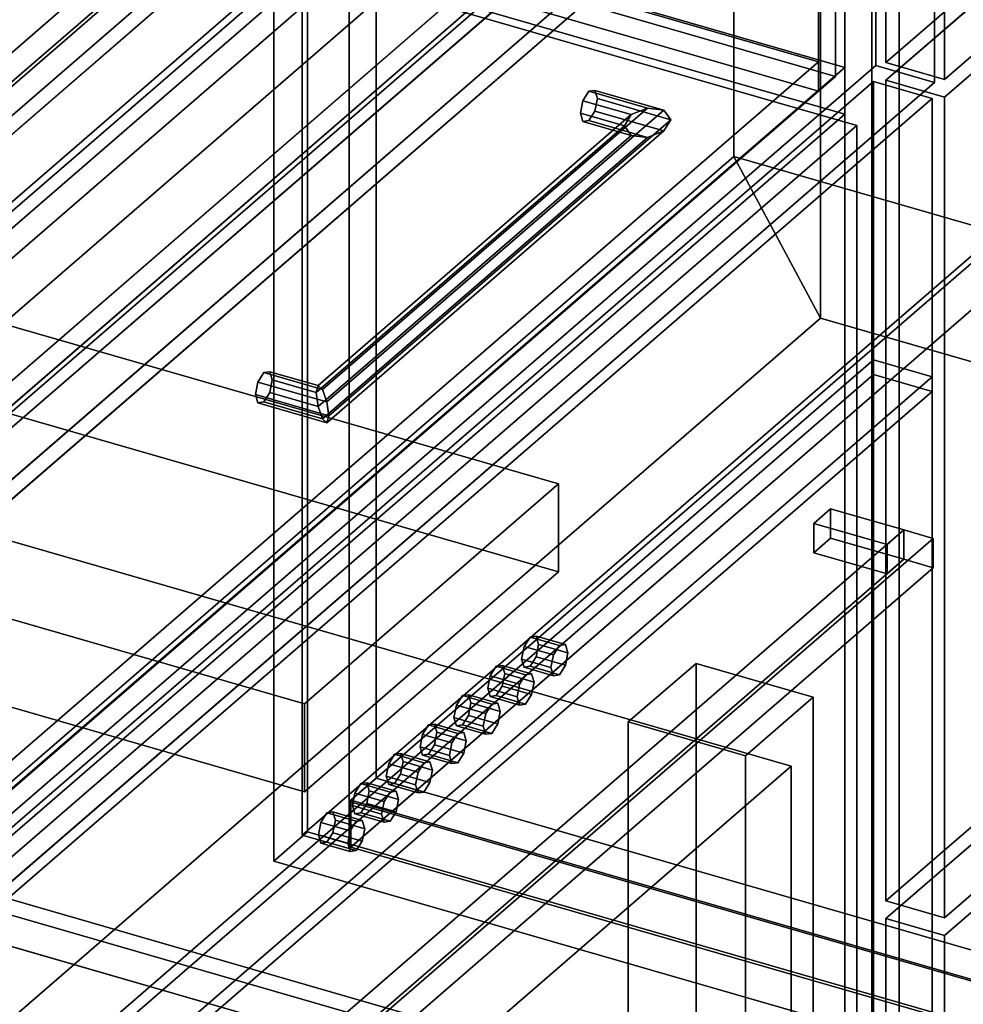
# Model space of a CAD drawing. Extents: x -1561 to 3499, y -2299 to 2343.
# Drawn here: x -237 to 42, y -203 to 88 of the extents above; entities that cross this region are included whole.
import ezdxf

# ---------------------------------------------------------------- set-up
doc = ezdxf.new("R2010")
doc.units = 0
doc.layers.add('layer0', color=7, linetype='CONTINUOUS')

# ---------------------------------------------------------------- blocks, each defined once
blk = doc.blocks.new('PF_OBJECT0')
at = {"layer": 'layer0'}
for p, q in [((-25.62, 47.81), (-25.62, 2342.78)), ((-25.62, 2342.78), (-25.62, 47.81)), ((0, 0), (0, 2294.97)), ((0, 2294.97), (0, 0)), ((3499.1, -969.69), (-25.62, 47.81)), ((0, 0), (-25.62, 47.81)), ((-25.62, 47.81), (3499.1, -969.69)), ((-25.62, 47.81), (0, 0)), ((3464.1, -1000), (0, 0)), ((0, 0), (3464.1, -1000))]:
    blk.add_line(p, q, dxfattribs=at)
blk = doc.blocks.new('PF_OBJECT1')
at = {"layer": 'layer0'}
for p, q in [((-25.62, 2342.78), (-25.62, 47.81)), ((-25.62, 47.81), (-25.62, 2342.78)), ((0, 2294.97), (0, 0)), ((0, 0), (0, 2294.97)), ((-25.62, 47.81), (-1560.62, -1281.54)), ((-1560.62, -1281.54), (-25.62, 47.81)), ((-25.62, 47.81), (0, 0)), ((0, 0), (-25.62, 47.81)), ((0, 0), (-1500, -1299.04)), ((-1500, -1299.04), (0, 0))]:
    blk.add_line(p, q, dxfattribs=at)
blk = doc.blocks.new('PF_OBJECT2')
at = {"layer": 'layer0'}
for p, q in [((0, 0), (-1500, -1299.04)), ((-1500, -1299.04), (0, 0)), ((3464.1, -1000), (0, 0)), ((0, 0), (3464.1, -1000))]:
    blk.add_line(p, q, dxfattribs=at)
blk = doc.blocks.new('PF_OBJECT150')
at = {"layer": 'layer0'}
for p, q in [((-37, 206.4), (-321, -39.55)), ((-321, -39.55), (-37, 206.4)), ((15.17, 200.58), (15.17, -422.96)), ((15.17, -422.96), (15.17, 200.58)), ((-321, -53.41), (-37, 192.55)), ((-37, 192.55), (-321, -53.41)), ((-277.7, -52.05), (6.3, 193.9)), ((6.3, 193.9), (-277.7, -52.05)), ((7.17, -429.89), (7.17, 193.65)), ((7.17, 193.65), (7.17, -429.89)), ((6.3, 180.05), (-277.7, -65.91)), ((-277.7, -65.91), (6.3, 180.05))]:
    blk.add_line(p, q, dxfattribs=at)
blk = doc.blocks.new('PF_OBJECT153')
at = {"layer": 'layer0'}
for p, q in [((-435.37, 201.89), (7.17, 74.14)), ((7.17, 74.14), (-435.37, 201.89)), ((7.17, 60.28), (-435.37, 188.03)), ((-435.37, 188.03), (7.17, 60.28)), ((7.17, 74.14), (-276.83, -171.81)), ((-276.83, -171.81), (7.17, 74.14)), ((7.17, 60.28), (7.17, 74.14)), ((7.17, 74.14), (7.17, 60.28)), ((-276.83, -185.67), (7.17, 60.28)), ((7.17, 60.28), (-276.83, -185.67))]:
    blk.add_line(p, q, dxfattribs=at)
blk = doc.blocks.new('PF_OBJECT154')
at = {"layer": 'layer0'}
for p, q in [((-166.18, -18.85), (-164.41, -16.05)), ((-164.41, -16.05), (-166.18, -18.85)), ((-164.41, -16.05), (-162.64, -15.78)), ((-162.64, -15.78), (-164.41, -16.05)), ((-147.09, -21.05), (-164.41, -16.05)), ((-164.41, -16.05), (-147.09, -21.05)), ((-162.64, -15.78), (-161.91, -18.21)), ((-161.91, -18.21), (-162.64, -15.78)), ((-162.64, -15.78), (-148.38, -19.9)), ((-148.38, -19.9), (-162.64, -15.78)), ((-166.18, -18.85), (-166.91, -22.54)), ((-166.91, -22.54), (-166.18, -18.85)), ((-145.8, -24.73), (-166.18, -18.85)), ((-166.18, -18.85), (-145.8, -24.73)), ((-161.91, -18.21), (-162.64, -21.91)), ((-162.64, -21.91), (-161.91, -18.21)), ((-161.91, -18.21), (-148.92, -21.96)), ((-148.92, -21.96), (-161.91, -18.21)), ((-148.92, -21.96), (-148.38, -19.9)), ((-148.38, -19.9), (-148.92, -21.96)), ((-148.38, -19.9), (-147.09, -21.05)), ((-147.09, -21.05), (-148.38, -19.9)), ((-166.91, -22.54), (-166.18, -24.97)), ((-145.26, -28.79), (-166.91, -22.54)), ((-166.91, -22.54), (-145.26, -28.79)), ((-166.18, -24.97), (-166.91, -22.54)), ((-164.41, -24.71), (-162.64, -21.91)), ((-162.64, -21.91), (-164.41, -24.71)), ((-162.64, -21.91), (-148.38, -26.02)), ((-148.38, -26.02), (-162.64, -21.91)), ((-148.38, -26.02), (-148.92, -21.96)), ((-148.92, -21.96), (-148.38, -26.02)), ((-147.09, -21.05), (-145.8, -24.73)), ((-145.8, -24.73), (-147.09, -21.05)), ((-166.18, -24.97), (-164.41, -24.71)), ((-164.41, -24.71), (-166.18, -24.97)), ((-145.8, -30.85), (-166.18, -24.97)), ((-166.18, -24.97), (-145.8, -30.85)), ((-147.09, -29.71), (-164.41, -24.71)), ((-164.41, -24.71), (-147.09, -29.71)), ((-148.38, -26.02), (-147.09, -29.71)), ((-147.09, -29.71), (-148.38, -26.02)), ((-145.26, -28.79), (-145.8, -24.73)), ((-145.8, -24.73), (-145.26, -28.79)), ((-145.8, -30.85), (-145.26, -28.79)), ((-145.26, -28.79), (-145.8, -30.85)), ((-145.26, -28.79), (-145.26, -28.79)), ((-147.09, -29.71), (-145.8, -30.85)), ((-145.8, -30.85), (-147.09, -29.71))]:
    blk.add_line(p, q, dxfattribs=at)
blk = doc.blocks.new('PF_OBJECT155')
at = {"layer": 'layer0'}
for p, q in [((-70.18, 64.29), (-68.41, 67.09)), ((-68.41, 67.09), (-70.18, 64.29)), ((-68.41, 67.09), (-66.64, 67.35)), ((-66.64, 67.35), (-68.41, 67.09)), ((-51.09, 62.09), (-68.41, 67.09)), ((-68.41, 67.09), (-51.09, 62.09)), ((-66.64, 67.35), (-65.91, 64.93)), ((-65.91, 64.93), (-66.64, 67.35)), ((-66.64, 67.35), (-46.26, 61.47)), ((-46.26, 61.47), (-66.64, 67.35)), ((-70.18, 64.29), (-70.91, 60.6)), ((-70.91, 60.6), (-70.18, 64.29)), ((-55.92, 60.18), (-70.18, 64.29)), ((-70.18, 64.29), (-55.92, 60.18)), ((-65.91, 64.93), (-66.64, 61.23)), ((-66.64, 61.23), (-65.91, 64.93)), ((-65.91, 64.93), (-44.26, 58.68)), ((-44.26, 58.68), (-65.91, 64.93)), ((-68.41, 58.43), (-66.64, 61.23)), ((-66.64, 61.23), (-68.41, 58.43)), ((-66.64, 61.23), (-46.26, 55.35)), ((-46.26, 55.35), (-66.64, 61.23)), ((-51.09, 62.09), (-55.92, 60.18)), ((-55.92, 60.18), (-51.09, 62.09)), ((-46.26, 61.47), (-51.09, 62.09)), ((-51.09, 62.09), (-46.26, 61.47)), ((-44.26, 58.68), (-46.26, 61.47)), ((-46.26, 61.47), (-44.26, 58.68)), ((-70.91, 60.6), (-70.18, 58.17)), ((-57.92, 56.85), (-70.91, 60.6)), ((-70.91, 60.6), (-57.92, 56.85)), ((-70.18, 58.17), (-70.91, 60.6)), ((-70.18, 58.17), (-68.41, 58.43)), ((-68.41, 58.43), (-70.18, 58.17)), ((-51.09, 53.43), (-68.41, 58.43)), ((-68.41, 58.43), (-51.09, 53.43)), ((-57.92, 56.85), (-55.92, 60.18)), ((-55.92, 60.18), (-57.92, 56.85)), ((-46.26, 55.35), (-44.26, 58.68)), ((-44.26, 58.68), (-46.26, 55.35)), ((-44.26, 58.68), (-44.26, 58.68)), ((-55.92, 54.05), (-70.18, 58.17)), ((-70.18, 58.17), (-55.92, 54.05)), ((-55.92, 54.05), (-57.92, 56.85)), ((-57.92, 56.85), (-55.92, 54.05)), ((-46.26, 55.35), (-51.09, 53.43)), ((-51.09, 53.43), (-46.26, 55.35)), ((-51.09, 53.43), (-55.92, 54.05)), ((-55.92, 54.05), (-51.09, 53.43))]:
    blk.add_line(p, q, dxfattribs=at)
blk = doc.blocks.new('PF_OBJECT156')
at = {"layer": 'layer0'}
for p, q in [((-51.09, 62.09), (-147.09, -21.05)), ((-147.09, -21.05), (-51.09, 62.09)), ((-46.26, 61.47), (-145.8, -24.73)), ((-145.8, -24.73), (-46.26, 61.47)), ((-55.92, 60.18), (-51.09, 62.09)), ((-51.09, 62.09), (-55.92, 60.18)), ((-51.09, 62.09), (-46.26, 61.47)), ((-46.26, 61.47), (-51.09, 62.09)), ((-44.26, 58.68), (-46.26, 61.47)), ((-46.26, 61.47), (-44.26, 58.68)), ((-148.38, -19.9), (-55.92, 60.18)), ((-55.92, 60.18), (-148.38, -19.9)), ((-44.26, 58.68), (-145.26, -28.79)), ((-145.26, -28.79), (-44.26, 58.68)), ((-57.92, 56.85), (-55.92, 60.18)), ((-55.92, 60.18), (-57.92, 56.85)), ((-46.26, 55.35), (-44.26, 58.68)), ((-44.26, 58.68), (-46.26, 55.35)), ((-44.26, 58.68), (-44.26, 58.68)), ((-148.92, -21.96), (-57.92, 56.85)), ((-57.92, 56.85), (-148.92, -21.96)), ((-46.26, 55.35), (-145.8, -30.85)), ((-145.8, -30.85), (-46.26, 55.35)), ((-55.92, 54.05), (-57.92, 56.85)), ((-57.92, 56.85), (-55.92, 54.05)), ((-51.09, 53.43), (-46.26, 55.35)), ((-46.26, 55.35), (-51.09, 53.43)), ((-148.38, -26.02), (-55.92, 54.05)), ((-55.92, 54.05), (-148.38, -26.02)), ((-51.09, 53.43), (-147.09, -29.71)), ((-147.09, -29.71), (-51.09, 53.43)), ((-55.92, 54.05), (-51.09, 53.43)), ((-51.09, 53.43), (-55.92, 54.05)), ((-148.38, -19.9), (-148.92, -21.96)), ((-148.92, -21.96), (-148.38, -19.9)), ((-147.09, -21.05), (-148.38, -19.9)), ((-148.38, -19.9), (-147.09, -21.05)), ((-148.92, -21.96), (-148.38, -26.02)), ((-148.38, -26.02), (-148.92, -21.96)), ((-145.8, -24.73), (-147.09, -21.05)), ((-147.09, -21.05), (-145.8, -24.73)), ((-147.09, -29.71), (-148.38, -26.02)), ((-148.38, -26.02), (-147.09, -29.71)), ((-145.8, -24.73), (-145.26, -28.79)), ((-145.26, -28.79), (-145.8, -24.73)), ((-145.26, -28.79), (-145.8, -30.85)), ((-145.8, -30.85), (-145.26, -28.79)), ((-145.26, -28.79), (-145.26, -28.79)), ((-145.26, -28.79), (-145.26, -28.79)), ((-145.26, -28.79), (-145.26, -28.79)), ((-145.8, -30.85), (-147.09, -29.71)), ((-147.09, -29.71), (-145.8, -30.85))]:
    blk.add_line(p, q, dxfattribs=at)
blk = doc.blocks.new('PF_OBJECT157')
at = {"layer": 'layer0'}
for p, q in [((-280.73, -63.87), (16.27, 193.33)), ((16.27, 193.33), (-280.73, -63.87)), ((16.27, 193.33), (16.27, 74.69)), ((16.27, 74.69), (16.27, 193.33)), ((33.59, 188.33), (-263.41, -68.87)), ((-263.41, -68.87), (33.59, 188.33)), ((33.59, 69.69), (33.59, 188.33)), ((33.59, 188.33), (33.59, 69.69)), ((16.27, 74.69), (-280.73, -182.52)), ((-280.73, -182.52), (16.27, 74.69)), ((33.59, 69.69), (16.27, 74.69)), ((16.27, 74.69), (33.59, 69.69)), ((-263.41, -187.52), (33.59, 69.69)), ((33.59, 69.69), (-263.41, -187.52))]:
    blk.add_line(p, q, dxfattribs=at)
blk = doc.blocks.new('PF_OBJECT158')
at = {"layer": 'layer0'}
for p, q in [((-395.51, 189.81), (-0.6, 75.81)), ((-0.6, 75.81), (-395.51, 189.81)), ((4.4, 71.48), (-390.51, 185.48)), ((-390.51, 185.48), (4.4, 71.48)), ((-0.6, 67.15), (-395.51, 181.15)), ((-395.51, 181.15), (-0.6, 67.15)), ((4.4, 71.48), (4.4, 158.08)), ((4.4, 158.08), (4.4, 71.48)), ((-0.6, 153.75), (-0.6, 67.15)), ((-0.6, 75.81), (-0.6, 153.75)), ((-0.6, 75.81), (-265.6, -153.69)), ((-265.6, -153.69), (-0.6, 75.81)), ((-0.6, 67.15), (-0.6, 75.81)), ((-0.6, 67.15), (4.4, 71.48)), ((4.4, 71.48), (-0.6, 67.15)), ((-265.6, -162.35), (-0.6, 67.15)), ((-0.6, 67.15), (-265.6, -162.35))]:
    blk.add_line(p, q, dxfattribs=at)
blk = doc.blocks.new('PF_OBJECT169')
at = {"layer": 'layer0'}
for p, q in [((-286.23, -158.13), (156.3, -285.88)), ((156.3, -285.88), (-286.23, -158.13)), ((156.3, -299.73), (-286.23, -171.98)), ((-286.23, -171.98), (156.3, -299.73))]:
    blk.add_line(p, q, dxfattribs=at)
blk = doc.blocks.new('PF_OBJECT172')
at = {"layer": 'layer0'}
for p, q in [((23.17, 207.51), (23.17, -416.03)), ((23.17, -416.03), (23.17, 207.51)), ((15.17, -422.96), (15.17, 200.58)), ((15.17, 200.58), (15.17, -422.96)), ((-325, -151.55), (165.17, -293.05)), ((165.17, -293.05), (-325, -151.55)), ((157.17, -299.98), (-333, -158.48)), ((-333, -158.48), (157.17, -299.98))]:
    blk.add_line(p, q, dxfattribs=at)
blk = doc.blocks.new('PF_OBJECT176')
at = {"layer": 'layer0'}
for p, q in [((19.27, -177.32), (166.27, -50.02)), ((166.27, -50.02), (19.27, -177.32)), ((183.59, -55.02), (36.59, -182.32)), ((36.59, -182.32), (183.59, -55.02)), ((19.27, -419.81), (19.27, -177.32)), ((36.59, -182.32), (19.27, -177.32)), ((19.27, -177.32), (19.27, -419.81)), ((19.27, -177.32), (36.59, -182.32)), ((36.59, -182.32), (36.59, -424.81)), ((36.59, -424.81), (36.59, -182.32))]:
    blk.add_line(p, q, dxfattribs=at)
blk = doc.blocks.new('PF_OBJECT180')
at = {"layer": 'layer0'}
for p, q in [((19.27, 70.36), (166.27, 197.66)), ((166.27, 197.66), (19.27, 70.36)), ((183.59, 192.66), (36.59, 65.36)), ((36.59, 65.36), (183.59, 192.66)), ((19.27, -172.13), (19.27, 70.36)), ((36.59, 65.36), (19.27, 70.36)), ((19.27, 70.36), (19.27, -172.13)), ((19.27, 70.36), (36.59, 65.36)), ((36.59, 65.36), (36.59, -177.13)), ((36.59, -177.13), (36.59, 65.36)), ((166.27, -44.82), (19.27, -172.13)), ((19.27, -172.13), (166.27, -44.82)), ((36.59, -177.13), (183.59, -49.82)), ((183.59, -49.82), (36.59, -177.13)), ((19.27, -172.13), (36.59, -177.13)), ((36.59, -177.13), (19.27, -172.13))]:
    blk.add_line(p, q, dxfattribs=at)
blk = doc.blocks.new('PF_OBJECT184')
at = {"layer": 'layer0'}
for p, q in [((19.27, 194.2), (166.27, 321.51)), ((166.27, 321.51), (19.27, 194.2)), ((166.27, 321.51), (166.27, 202.86)), ((166.27, 202.86), (166.27, 321.51)), ((166.27, 321.51), (183.59, 316.51)), ((183.59, 316.51), (166.27, 321.51)), ((183.59, 316.51), (36.59, 189.2)), ((36.59, 189.2), (183.59, 316.51)), ((183.59, 197.86), (183.59, 316.51)), ((183.59, 316.51), (183.59, 197.86)), ((166.27, 202.86), (19.27, 75.56)), ((19.27, 75.56), (166.27, 202.86)), ((183.59, 197.86), (166.27, 202.86)), ((166.27, 202.86), (183.59, 197.86)), ((36.59, 70.56), (183.59, 197.86)), ((183.59, 197.86), (36.59, 70.56)), ((19.27, 75.56), (19.27, 194.2)), ((36.59, 189.2), (19.27, 194.2)), ((19.27, 194.2), (19.27, 75.56)), ((19.27, 194.2), (36.59, 189.2)), ((36.59, 189.2), (36.59, 70.56)), ((36.59, 70.56), (36.59, 189.2)), ((19.27, 75.56), (36.59, 70.56)), ((36.59, 70.56), (19.27, 75.56))]:
    blk.add_line(p, q, dxfattribs=at)
blk = doc.blocks.new('PF_OBJECT188')
at = {"layer": 'layer0'}
for p, q in [((-283.4, -215.53), (-263.4, -198.21)), ((-263.4, -198.21), (-283.4, -215.53)), ((-263.4, -198.21), (-263.4, -328.11)), ((-263.4, -328.11), (-263.4, -198.21)), ((-263.4, -198.21), (-228.76, -208.21)), ((-228.76, -208.21), (-263.4, -198.21)), ((-228.76, -208.21), (-248.76, -225.53)), ((-248.76, -225.53), (-228.76, -208.21)), ((-228.76, -338.11), (-228.76, -208.21)), ((-228.76, -208.21), (-228.76, -338.11)), ((-283.4, -345.43), (-283.4, -215.53)), ((-248.76, -225.53), (-283.4, -215.53)), ((-283.4, -215.53), (-283.4, -345.43)), ((-283.4, -215.53), (-248.76, -225.53)), ((-248.76, -225.53), (-248.76, -355.43)), ((-248.76, -355.43), (-248.76, -225.53)), ((-263.4, -328.11), (-283.4, -345.43)), ((-283.4, -345.43), (-263.4, -328.11)), ((-228.76, -338.11), (-263.4, -328.11)), ((-263.4, -328.11), (-228.76, -338.11)), ((-248.76, -355.43), (-228.76, -338.11)), ((-228.76, -338.11), (-248.76, -355.43)), ((-283.4, -345.43), (-248.76, -355.43)), ((-248.76, -355.43), (-283.4, -345.43))]:
    blk.add_line(p, q, dxfattribs=at)
blk = doc.blocks.new('PF_OBJECT196')
at = {"layer": 'layer0'}
for p, q in [((-138.74, -142.39), (116.76, 78.88)), ((116.76, 78.88), (-138.74, -142.39)), ((116.76, 65.02), (-138.74, -156.25)), ((-138.74, -156.25), (116.76, 65.02)), ((786.18, -409.39), (-138.74, -142.39)), ((-138.74, -142.39), (-138.74, -156.25)), ((-138.74, -156.25), (-138.74, -142.39)), ((-138.74, -142.39), (786.18, -409.39)), ((-138.74, -156.25), (786.18, -423.25)), ((786.18, -423.25), (-138.74, -156.25))]:
    blk.add_line(p, q, dxfattribs=at)
blk = doc.blocks.new('PF_OBJECT201')
at = {"layer": 'layer0'}
for p, q in [((-56.79, -119.28), (-36.79, -101.96)), ((-36.79, -101.96), (-56.79, -119.28)), ((-36.79, -231.87), (-36.79, -101.96)), ((-36.79, -101.96), (-2.15, -111.96)), ((-36.79, -101.96), (-36.79, -231.87)), ((-2.15, -111.96), (-36.79, -101.96)), ((-2.15, -111.96), (-22.15, -129.28)), ((-22.15, -129.28), (-2.15, -111.96)), ((-2.15, -111.96), (-2.15, -241.87)), ((-2.15, -241.87), (-2.15, -111.96)), ((-22.15, -129.28), (-56.79, -119.28)), ((-56.79, -119.28), (-56.79, -249.19)), ((-56.79, -249.19), (-56.79, -119.28)), ((-56.79, -119.28), (-22.15, -129.28)), ((-22.15, -259.19), (-22.15, -129.28)), ((-22.15, -129.28), (-22.15, -259.19)), ((-36.79, -231.87), (-56.79, -249.19)), ((-56.79, -249.19), (-36.79, -231.87)), ((-2.15, -241.87), (-36.79, -231.87)), ((-36.79, -231.87), (-2.15, -241.87)), ((-22.15, -259.19), (-2.15, -241.87)), ((-2.15, -241.87), (-22.15, -259.19)), ((-56.79, -249.19), (-22.15, -259.19)), ((-22.15, -259.19), (-56.79, -249.19))]:
    blk.add_line(p, q, dxfattribs=at)
blk = doc.blocks.new('PF_OBJECT203')
at = {"layer": 'layer0'}
for p, q in [((-153.1, 470.86), (-153.1, -152.68)), ((-153.1, -152.68), (-153.1, 470.86)), ((-139.24, -156.68), (-139.24, 466.86)), ((-139.24, 466.86), (-139.24, -156.68)), ((129.9, 92.4), (-153.1, -152.68)), ((-153.1, -152.68), (129.9, 92.4)), ((-139.24, -156.68), (143.76, 88.4)), ((143.76, 88.4), (-139.24, -156.68)), ((-153.1, -152.68), (-139.24, -156.68)), ((-139.24, -156.68), (-153.1, -152.68))]:
    blk.add_line(p, q, dxfattribs=at)
blk = doc.blocks.new('PF_OBJECT205')
at = {"layer": 'layer0'}
for p, q in [((-131.24, 459.93), (-131.24, -135.9)), ((-131.24, -135.9), (-131.24, 459.93)), ((-139.24, -142.82), (-139.24, 453)), ((-139.24, 453), (-139.24, -142.82)), ((-139.24, -142.82), (-131.24, -135.9)), ((-131.24, -135.9), (-139.24, -142.82)), ((-131.24, -135.9), (301.77, -260.9)), ((301.77, -260.9), (-131.24, -135.9)), ((293.77, -267.82), (-139.24, -142.82)), ((-139.24, -142.82), (293.77, -267.82))]:
    blk.add_line(p, q, dxfattribs=at)
blk = doc.blocks.new('PF_OBJECT212')
at = {"layer": 'layer0'}
for p, q in [((-151.5, -151.7), (-151.5, 466.64)), ((-151.5, 466.64), (-151.5, -151.7)), ((-161.5, 457.98), (-161.5, -160.36)), ((-161.5, -160.36), (-161.5, 457.98)), ((-151.5, -151.7), (-161.5, -160.36)), ((-161.5, -160.36), (-151.5, -151.7)), ((276.32, -275.2), (-151.5, -151.7)), ((-151.5, -151.7), (276.32, -275.2)), ((-161.5, -160.36), (266.32, -283.86)), ((266.32, -283.86), (-161.5, -160.36))]:
    blk.add_line(p, q, dxfattribs=at)
blk = doc.blocks.new('PF_OBJECT289')
at = {"layer": 'layer0'}
for p, q in [((150.33, 391.35), (-474.67, -149.92)), ((219.62, 371.35), (-405.38, -169.92)), ((-405.38, -169.92), (219.62, 371.35)), ((-474.67, -177.63), (150.33, 363.63)), ((-405.38, -197.63), (219.62, 343.63)), ((219.62, 343.63), (-405.38, -197.63)), ((-309.67, -7.02), (-39.67, 226.8)), ((-39.67, 199.09), (-309.67, -34.74))]:
    blk.add_line(p, q, dxfattribs=at)
blk = doc.blocks.new('PF_OBJECT299')
at = {"layer": 'layer0'}
for p, q in [((-7.15, 235.02), (-297.15, -16.12)), ((-297.15, -16.12), (-7.15, 235.02)), ((-297.15, -49.9), (-7.15, 201.25)), ((-7.15, 201.25), (-297.15, -49.9))]:
    blk.add_line(p, q, dxfattribs=at)
blk = doc.blocks.new('PF_OBJECT316')
at = {"layer": 'layer0'}
for p, q in [((-503.49, 68.85), (-372.99, 181.86)), ((-372.99, 181.86), (-503.49, 68.85)), ((-372.99, 181.86), (-372.99, 173.2)), ((-364.33, 179.36), (-372.99, 181.86)), ((-372.99, 173.2), (-372.99, 181.86)), ((-372.99, 181.86), (-364.33, 179.36)), ((-494.83, 66.35), (-364.33, 179.36)), ((-364.33, 179.36), (-369.33, 175.03)), ((-182.89, 126.99), (-364.33, 179.36)), ((-364.33, 179.36), (-364.33, 170.7)), ((-364.33, 170.7), (-364.33, 179.36)), ((-364.33, 179.36), (-182.89, 126.99)), ((-369.33, 175.03), (-489.83, 70.68)), ((-369.33, 166.37), (-369.33, 175.03)), ((-187.89, 122.66), (-369.33, 175.03)), ((-369.33, 175.03), (-369.33, 166.37)), ((-369.33, 175.03), (-187.89, 122.66)), ((-372.99, 173.2), (-503.49, 60.18)), ((-503.49, 60.18), (-372.99, 173.2)), ((-372.99, 173.2), (-364.33, 170.7)), ((-364.33, 170.7), (-372.99, 173.2)), ((-364.33, 170.7), (-494.83, 57.68)), ((-369.33, 166.37), (-364.33, 170.7)), ((-364.33, 170.7), (-182.89, 118.33)), ((-182.89, 118.33), (-364.33, 170.7)), ((-489.83, 62.02), (-369.33, 166.37)), ((-187.89, 114), (-369.33, 166.37)), ((-369.33, 166.37), (-187.89, 114)), ((-182.89, 126.99), (-313.39, 13.97)), ((-187.89, 122.66), (-182.89, 126.99)), ((-174.23, 124.49), (-182.89, 126.99)), ((-182.89, 118.33), (-182.89, 126.99)), ((-182.89, 126.99), (-174.23, 124.49)), ((-182.89, 126.99), (-182.89, 118.33)), ((-308.39, 18.3), (-187.89, 122.66)), ((-304.73, 11.47), (-174.23, 124.49)), ((-174.23, 124.49), (-304.73, 11.47)), ((-187.89, 114), (-187.89, 122.66)), ((-187.89, 122.66), (-187.89, 114)), ((-174.23, 124.49), (-174.23, 115.83)), ((-174.23, 115.83), (-174.23, 124.49)), ((-313.39, 5.31), (-182.89, 118.33)), ((-182.89, 118.33), (-187.89, 114)), ((-182.89, 118.33), (-174.23, 115.83)), ((-174.23, 115.83), (-182.89, 118.33)), ((-187.89, 114), (-308.39, 9.64)), ((-174.23, 115.83), (-304.73, 2.81)), ((-304.73, 2.81), (-174.23, 115.83)), ((-489.83, 70.68), (-494.83, 66.35)), ((-489.83, 70.68), (-489.83, 62.02)), ((-489.83, 62.02), (-489.83, 70.68)), ((-489.83, 70.68), (-308.39, 18.3)), ((-308.39, 18.3), (-489.83, 70.68)), ((-503.49, 60.18), (-503.49, 68.85)), ((-494.83, 66.35), (-503.49, 68.85)), ((-503.49, 68.85), (-503.49, 60.18)), ((-503.49, 68.85), (-494.83, 66.35)), ((-494.83, 57.68), (-494.83, 66.35)), ((-494.83, 66.35), (-494.83, 57.68)), ((-313.39, 13.97), (-494.83, 66.35)), ((-494.83, 66.35), (-313.39, 13.97)), ((-494.83, 57.68), (-489.83, 62.02)), ((-489.83, 62.02), (-308.39, 9.64)), ((-308.39, 9.64), (-489.83, 62.02)), ((-503.49, 60.18), (-494.83, 57.68)), ((-494.83, 57.68), (-503.49, 60.18)), ((-494.83, 57.68), (-313.39, 5.31)), ((-313.39, 5.31), (-494.83, 57.68)), ((-313.39, 13.97), (-308.39, 18.3)), ((-308.39, 18.3), (-308.39, 9.64)), ((-308.39, 9.64), (-308.39, 18.3)), ((-313.39, 13.97), (-313.39, 5.31)), ((-304.73, 11.47), (-313.39, 13.97)), ((-313.39, 5.31), (-313.39, 13.97)), ((-313.39, 13.97), (-304.73, 11.47)), ((-308.39, 9.64), (-313.39, 5.31)), ((-304.73, 2.81), (-304.73, 11.47)), ((-304.73, 11.47), (-304.73, 2.81)), ((-313.39, 5.31), (-304.73, 2.81)), ((-304.73, 2.81), (-313.39, 5.31))]:
    blk.add_line(p, q, dxfattribs=at)
blk = doc.blocks.new('PF_OBJECT328')
at = {"layer": 'layer0'}
for p, q in [((-463.06, 193.72), (10.65, 56.97)), ((10.65, 56.97), (-463.06, 193.72)), ((10.65, 56.97), (-276.85, -192.01)), ((-276.85, -192.01), (10.65, 56.97)), ((10.65, -325.81), (10.65, 56.97)), ((10.65, 56.97), (10.65, -325.81))]:
    blk.add_line(p, q, dxfattribs=at)
blk = doc.blocks.new('PF_OBJECT329')
at = {"layer": 'layer0'}
for p, q in [((-281.85, -187.68), (15.65, 69.96)), ((15.65, 69.96), (-281.85, -187.68)), ((15.65, 69.96), (15.65, -330.14)), ((15.65, -330.14), (15.65, 69.96)), ((15.65, 69.96), (32.97, 64.96)), ((32.97, 64.96), (15.65, 69.96)), ((32.97, 64.96), (-264.53, -192.68)), ((-264.53, -192.68), (32.97, 64.96)), ((32.97, -335.14), (32.97, 64.96)), ((32.97, 64.96), (32.97, -335.14))]:
    blk.add_line(p, q, dxfattribs=at)
blk = doc.blocks.new('PF_OBJECT330')
at = {"layer": 'layer0'}
for p, q in [((-483.24, 4.69), (-8.66, -132.31)), ((-8.66, -132.31), (-483.24, 4.69)), ((-8.66, -132.31), (-221.16, -316.34)), ((-221.16, -316.34), (-8.66, -132.31)), ((-8.66, -298.59), (-8.66, -132.31)), ((-8.66, -132.31), (-8.66, -298.59))]:
    blk.add_line(p, q, dxfattribs=at)
blk = doc.blocks.new('PF_OBJECT331')
at = {"layer": 'layer0'}
for p, q in [((-281.85, -269.96), (15.65, -12.31)), ((15.65, -12.31), (-281.85, -269.96)), ((15.65, -12.31), (15.65, -16.64)), ((15.65, -16.64), (15.65, -12.31)), ((15.65, -12.31), (32.97, -17.31)), ((32.97, -17.31), (15.65, -12.31)), ((15.65, -16.64), (-281.85, -274.29)), ((-281.85, -274.29), (15.65, -16.64)), ((32.97, -17.31), (-264.53, -274.96)), ((-264.53, -274.96), (32.97, -17.31)), ((32.97, -21.64), (15.65, -16.64)), ((15.65, -16.64), (32.97, -21.64)), ((32.97, -21.64), (32.97, -17.31)), ((32.97, -17.31), (32.97, -21.64)), ((-264.53, -279.29), (32.97, -21.64)), ((32.97, -21.64), (-264.53, -279.29)), ((-281.85, -274.29), (-281.85, -269.96)), ((-264.53, -274.96), (-281.85, -269.96)), ((-281.85, -269.96), (-281.85, -274.29)), ((-281.85, -269.96), (-264.53, -274.96)), ((-281.85, -274.29), (-264.53, -279.29)), ((-264.53, -279.29), (-281.85, -274.29)), ((-264.53, -274.96), (-264.53, -279.29)), ((-264.53, -279.29), (-264.53, -274.96))]:
    blk.add_line(p, q, dxfattribs=at)
blk = doc.blocks.new('PF_OBJECT332')
at = {"layer": 'layer0'}
for p, q in [((-626.99, 23.09), (-551.99, 88.04)), ((-551.99, 88.04), (-626.99, 23.09)), ((-551.99, 88.04), (-551.99, 62.06)), ((-551.99, 62.06), (-551.99, 88.04)), ((-551.99, 88.04), (-77.41, -48.96)), ((-77.41, -48.96), (-551.99, 88.04)), ((-551.99, 62.06), (-626.99, -2.89)), ((-626.99, -2.89), (-551.99, 62.06)), ((-77.41, -74.94), (-551.99, 62.06)), ((-551.99, 62.06), (-77.41, -74.94)), ((-626.99, -2.89), (-626.99, 23.09)), ((-152.41, -113.91), (-626.99, 23.09)), ((-626.99, 23.09), (-626.99, -2.89)), ((-626.99, 23.09), (-152.41, -113.91)), ((-626.99, -2.89), (-152.41, -139.89)), ((-152.41, -139.89), (-626.99, -2.89)), ((-77.41, -48.96), (-152.41, -113.91)), ((-152.41, -113.91), (-77.41, -48.96)), ((-77.41, -74.94), (-77.41, -48.96)), ((-77.41, -48.96), (-77.41, -74.94)), ((-152.41, -139.89), (-77.41, -74.94)), ((-77.41, -74.94), (-152.41, -139.89)), ((-152.41, -113.91), (-152.41, -139.89)), ((-152.41, -139.89), (-152.41, -113.91))]:
    blk.add_line(p, q, dxfattribs=at)
blk = doc.blocks.new('PF_OBJECT333')
at = {"layer": 'layer0'}
for p, q in [((-145.78, -146.13), (-147.54, -148.93)), ((-147.54, -148.93), (-145.78, -146.13)), ((-144.01, -145.87), (-145.78, -146.13)), ((-145.78, -146.13), (-144.01, -145.87)), ((-145.78, -146.13), (-137.12, -148.63)), ((-137.12, -148.63), (-145.78, -146.13)), ((-135.35, -148.37), (-144.01, -145.87)), ((-143.28, -148.3), (-144.01, -145.87)), ((-144.01, -145.87), (-135.35, -148.37)), ((-144.01, -145.87), (-143.28, -148.3)), ((-144.01, -152), (-143.28, -148.3)), ((-143.28, -148.3), (-144.01, -152)), ((-134.62, -150.8), (-143.28, -148.3)), ((-143.28, -148.3), (-134.62, -150.8)), ((-147.54, -148.93), (-148.28, -152.63)), ((-148.28, -152.63), (-147.54, -148.93)), ((-138.88, -151.43), (-147.54, -148.93)), ((-147.54, -148.93), (-138.88, -151.43)), ((-138.88, -151.43), (-137.12, -148.63)), ((-137.12, -148.63), (-138.88, -151.43)), ((-137.12, -148.63), (-135.35, -148.37)), ((-135.35, -148.37), (-137.12, -148.63)), ((-135.35, -148.37), (-134.62, -150.8)), ((-134.62, -150.8), (-135.35, -148.37)), ((-134.62, -150.8), (-135.35, -154.5)), ((-135.35, -154.5), (-134.62, -150.8)), ((-148.28, -152.63), (-147.54, -155.06)), ((-139.62, -155.13), (-148.28, -152.63)), ((-148.28, -152.63), (-139.62, -155.13)), ((-147.54, -155.06), (-148.28, -152.63)), ((-145.78, -154.79), (-144.01, -152)), ((-144.01, -152), (-145.78, -154.79)), ((-135.35, -154.5), (-144.01, -152)), ((-144.01, -152), (-135.35, -154.5)), ((-139.62, -155.13), (-138.88, -151.43)), ((-138.88, -151.43), (-139.62, -155.13)), ((-147.54, -155.06), (-145.78, -154.79)), ((-145.78, -154.79), (-147.54, -155.06)), ((-138.88, -157.56), (-147.54, -155.06)), ((-147.54, -155.06), (-138.88, -157.56)), ((-137.12, -157.29), (-145.78, -154.79)), ((-145.78, -154.79), (-137.12, -157.29)), ((-138.88, -157.56), (-139.62, -155.13)), ((-139.62, -155.13), (-138.88, -157.56)), ((-135.35, -154.5), (-137.12, -157.29)), ((-137.12, -157.29), (-135.35, -154.5)), ((-137.12, -157.29), (-138.88, -157.56)), ((-138.88, -157.56), (-137.12, -157.29))]:
    blk.add_line(p, q, dxfattribs=at)
blk = doc.blocks.new('PF_OBJECT334')
at = {"layer": 'layer0'}
for p, q in [((-135.78, -137.47), (-137.54, -140.27)), ((-137.54, -140.27), (-135.78, -137.47)), ((-134.01, -137.21), (-135.78, -137.47)), ((-135.78, -137.47), (-134.01, -137.21)), ((-135.78, -137.47), (-127.12, -139.97)), ((-127.12, -139.97), (-135.78, -137.47)), ((-125.35, -139.71), (-134.01, -137.21)), ((-133.28, -139.64), (-134.01, -137.21)), ((-134.01, -137.21), (-125.35, -139.71)), ((-134.01, -137.21), (-133.28, -139.64)), ((-134.01, -143.33), (-133.28, -139.64)), ((-133.28, -139.64), (-134.01, -143.33)), ((-124.62, -142.14), (-133.28, -139.64)), ((-133.28, -139.64), (-124.62, -142.14)), ((-137.54, -140.27), (-138.28, -143.97)), ((-138.28, -143.97), (-137.54, -140.27)), ((-128.88, -142.77), (-137.54, -140.27)), ((-137.54, -140.27), (-128.88, -142.77)), ((-128.88, -142.77), (-127.12, -139.97)), ((-127.12, -139.97), (-128.88, -142.77)), ((-127.12, -139.97), (-125.35, -139.71)), ((-125.35, -139.71), (-127.12, -139.97)), ((-125.35, -139.71), (-124.62, -142.14)), ((-124.62, -142.14), (-125.35, -139.71)), ((-124.62, -142.14), (-125.35, -145.83)), ((-125.35, -145.83), (-124.62, -142.14)), ((-138.28, -143.97), (-137.54, -146.4)), ((-129.62, -146.47), (-138.28, -143.97)), ((-138.28, -143.97), (-129.62, -146.47)), ((-137.54, -146.4), (-138.28, -143.97)), ((-135.78, -146.13), (-134.01, -143.33)), ((-134.01, -143.33), (-135.78, -146.13)), ((-125.35, -145.83), (-134.01, -143.33)), ((-134.01, -143.33), (-125.35, -145.83)), ((-129.62, -146.47), (-128.88, -142.77)), ((-128.88, -142.77), (-129.62, -146.47)), ((-137.54, -146.4), (-135.78, -146.13)), ((-135.78, -146.13), (-137.54, -146.4)), ((-128.88, -148.9), (-137.54, -146.4)), ((-137.54, -146.4), (-128.88, -148.9)), ((-127.12, -148.63), (-135.78, -146.13)), ((-135.78, -146.13), (-127.12, -148.63)), ((-128.88, -148.9), (-129.62, -146.47)), ((-129.62, -146.47), (-128.88, -148.9)), ((-125.35, -145.83), (-127.12, -148.63)), ((-127.12, -148.63), (-125.35, -145.83)), ((-127.12, -148.63), (-128.88, -148.9)), ((-128.88, -148.9), (-127.12, -148.63))]:
    blk.add_line(p, q, dxfattribs=at)
blk = doc.blocks.new('PF_OBJECT335')
at = {"layer": 'layer0'}
for p, q in [((-125.78, -128.81), (-127.54, -131.61)), ((-127.54, -131.61), (-125.78, -128.81)), ((-124.01, -128.55), (-125.78, -128.81)), ((-125.78, -128.81), (-124.01, -128.55)), ((-125.78, -128.81), (-117.12, -131.31)), ((-117.12, -131.31), (-125.78, -128.81)), ((-115.35, -131.05), (-124.01, -128.55)), ((-123.28, -130.98), (-124.01, -128.55)), ((-124.01, -128.55), (-115.35, -131.05)), ((-124.01, -128.55), (-123.28, -130.98)), ((-127.54, -131.61), (-128.28, -135.31)), ((-128.28, -135.31), (-127.54, -131.61)), ((-118.88, -134.11), (-127.54, -131.61)), ((-127.54, -131.61), (-118.88, -134.11)), ((-124.01, -134.67), (-123.28, -130.98)), ((-123.28, -130.98), (-124.01, -134.67)), ((-114.62, -133.48), (-123.28, -130.98)), ((-123.28, -130.98), (-114.62, -133.48)), ((-118.88, -134.11), (-117.12, -131.31)), ((-117.12, -131.31), (-118.88, -134.11)), ((-117.12, -131.31), (-115.35, -131.05)), ((-115.35, -131.05), (-117.12, -131.31)), ((-115.35, -131.05), (-114.62, -133.48)), ((-114.62, -133.48), (-115.35, -131.05)), ((-114.62, -133.48), (-115.35, -137.17)), ((-115.35, -137.17), (-114.62, -133.48)), ((-128.28, -135.31), (-127.54, -137.74)), ((-119.62, -137.81), (-128.28, -135.31)), ((-128.28, -135.31), (-119.62, -137.81)), ((-127.54, -137.74), (-128.28, -135.31)), ((-125.78, -137.47), (-124.01, -134.67)), ((-124.01, -134.67), (-125.78, -137.47)), ((-115.35, -137.17), (-124.01, -134.67)), ((-124.01, -134.67), (-115.35, -137.17)), ((-119.62, -137.81), (-118.88, -134.11)), ((-118.88, -134.11), (-119.62, -137.81)), ((-127.54, -137.74), (-125.78, -137.47)), ((-125.78, -137.47), (-127.54, -137.74)), ((-118.88, -140.24), (-127.54, -137.74)), ((-127.54, -137.74), (-118.88, -140.24)), ((-117.12, -139.97), (-125.78, -137.47)), ((-125.78, -137.47), (-117.12, -139.97)), ((-118.88, -140.24), (-119.62, -137.81)), ((-119.62, -137.81), (-118.88, -140.24)), ((-115.35, -137.17), (-117.12, -139.97)), ((-117.12, -139.97), (-115.35, -137.17)), ((-117.12, -139.97), (-118.88, -140.24)), ((-118.88, -140.24), (-117.12, -139.97))]:
    blk.add_line(p, q, dxfattribs=at)
blk = doc.blocks.new('PF_OBJECT336')
at = {"layer": 'layer0'}
for p, q in [((-115.78, -120.15), (-117.54, -122.95)), ((-117.54, -122.95), (-115.78, -120.15)), ((-114.01, -119.89), (-115.78, -120.15)), ((-115.78, -120.15), (-114.01, -119.89)), ((-115.78, -120.15), (-107.12, -122.65)), ((-107.12, -122.65), (-115.78, -120.15)), ((-105.35, -122.39), (-114.01, -119.89)), ((-113.28, -122.32), (-114.01, -119.89)), ((-114.01, -119.89), (-105.35, -122.39)), ((-114.01, -119.89), (-113.28, -122.32)), ((-117.54, -122.95), (-118.28, -126.65)), ((-118.28, -126.65), (-117.54, -122.95)), ((-108.88, -125.45), (-117.54, -122.95)), ((-117.54, -122.95), (-108.88, -125.45)), ((-114.01, -126.01), (-113.28, -122.32)), ((-113.28, -122.32), (-114.01, -126.01)), ((-104.62, -124.82), (-113.28, -122.32)), ((-113.28, -122.32), (-104.62, -124.82)), ((-108.88, -125.45), (-107.12, -122.65)), ((-107.12, -122.65), (-108.88, -125.45)), ((-107.12, -122.65), (-105.35, -122.39)), ((-105.35, -122.39), (-107.12, -122.65)), ((-105.35, -122.39), (-104.62, -124.82)), ((-104.62, -124.82), (-105.35, -122.39)), ((-104.62, -124.82), (-105.35, -128.51)), ((-105.35, -128.51), (-104.62, -124.82)), ((-118.28, -126.65), (-117.54, -129.08)), ((-109.62, -129.15), (-118.28, -126.65)), ((-118.28, -126.65), (-109.62, -129.15)), ((-117.54, -129.08), (-118.28, -126.65)), ((-115.78, -128.81), (-114.01, -126.01)), ((-114.01, -126.01), (-115.78, -128.81)), ((-105.35, -128.51), (-114.01, -126.01)), ((-114.01, -126.01), (-105.35, -128.51)), ((-109.62, -129.15), (-108.88, -125.45)), ((-108.88, -125.45), (-109.62, -129.15)), ((-117.54, -129.08), (-115.78, -128.81)), ((-115.78, -128.81), (-117.54, -129.08)), ((-108.88, -131.58), (-117.54, -129.08)), ((-117.54, -129.08), (-108.88, -131.58)), ((-107.12, -131.31), (-115.78, -128.81)), ((-115.78, -128.81), (-107.12, -131.31)), ((-108.88, -131.58), (-109.62, -129.15)), ((-109.62, -129.15), (-108.88, -131.58)), ((-105.35, -128.51), (-107.12, -131.31)), ((-107.12, -131.31), (-105.35, -128.51)), ((-107.12, -131.31), (-108.88, -131.58)), ((-108.88, -131.58), (-107.12, -131.31))]:
    blk.add_line(p, q, dxfattribs=at)
blk = doc.blocks.new('PF_OBJECT337')
at = {"layer": 'layer0'}
for p, q in [((-105.78, -111.49), (-107.54, -114.29)), ((-107.54, -114.29), (-105.78, -111.49)), ((-104.01, -111.23), (-105.78, -111.49)), ((-105.78, -111.49), (-104.01, -111.23)), ((-105.78, -111.49), (-97.12, -113.99)), ((-97.12, -113.99), (-105.78, -111.49)), ((-95.35, -113.73), (-104.01, -111.23)), ((-103.28, -113.66), (-104.01, -111.23)), ((-104.01, -111.23), (-95.35, -113.73)), ((-104.01, -111.23), (-103.28, -113.66)), ((-107.54, -114.29), (-108.28, -117.99)), ((-108.28, -117.99), (-107.54, -114.29)), ((-98.88, -116.79), (-107.54, -114.29)), ((-107.54, -114.29), (-98.88, -116.79)), ((-104.01, -117.35), (-103.28, -113.66)), ((-103.28, -113.66), (-104.01, -117.35)), ((-94.62, -116.16), (-103.28, -113.66)), ((-103.28, -113.66), (-94.62, -116.16)), ((-98.88, -116.79), (-97.12, -113.99)), ((-97.12, -113.99), (-98.88, -116.79)), ((-97.12, -113.99), (-95.35, -113.73)), ((-95.35, -113.73), (-97.12, -113.99)), ((-95.35, -113.73), (-94.62, -116.16)), ((-94.62, -116.16), (-95.35, -113.73)), ((-94.62, -116.16), (-95.35, -119.85)), ((-95.35, -119.85), (-94.62, -116.16)), ((-108.28, -117.99), (-107.54, -120.42)), ((-99.62, -120.49), (-108.28, -117.99)), ((-108.28, -117.99), (-99.62, -120.49)), ((-107.54, -120.42), (-108.28, -117.99)), ((-105.78, -120.15), (-104.01, -117.35)), ((-104.01, -117.35), (-105.78, -120.15)), ((-95.35, -119.85), (-104.01, -117.35)), ((-104.01, -117.35), (-95.35, -119.85)), ((-99.62, -120.49), (-98.88, -116.79)), ((-98.88, -116.79), (-99.62, -120.49)), ((-107.54, -120.42), (-105.78, -120.15)), ((-105.78, -120.15), (-107.54, -120.42)), ((-98.88, -122.92), (-107.54, -120.42)), ((-107.54, -120.42), (-98.88, -122.92)), ((-97.12, -122.65), (-105.78, -120.15)), ((-105.78, -120.15), (-97.12, -122.65)), ((-98.88, -122.92), (-99.62, -120.49)), ((-99.62, -120.49), (-98.88, -122.92)), ((-95.35, -119.85), (-97.12, -122.65)), ((-97.12, -122.65), (-95.35, -119.85)), ((-97.12, -122.65), (-98.88, -122.92)), ((-98.88, -122.92), (-97.12, -122.65))]:
    blk.add_line(p, q, dxfattribs=at)
blk = doc.blocks.new('PF_OBJECT338')
at = {"layer": 'layer0'}
for p, q in [((-95.78, -102.83), (-97.54, -105.63)), ((-97.54, -105.63), (-95.78, -102.83)), ((-94.01, -102.57), (-95.78, -102.83)), ((-95.78, -102.83), (-94.01, -102.57)), ((-95.78, -102.83), (-87.12, -105.33)), ((-87.12, -105.33), (-95.78, -102.83)), ((-85.35, -105.07), (-94.01, -102.57)), ((-93.28, -105), (-94.01, -102.57)), ((-94.01, -102.57), (-85.35, -105.07)), ((-94.01, -102.57), (-93.28, -105)), ((-97.54, -105.63), (-98.28, -109.33)), ((-98.28, -109.33), (-97.54, -105.63)), ((-88.88, -108.13), (-97.54, -105.63)), ((-97.54, -105.63), (-88.88, -108.13)), ((-94.01, -108.69), (-93.28, -105)), ((-93.28, -105), (-94.01, -108.69)), ((-84.62, -107.5), (-93.28, -105)), ((-93.28, -105), (-84.62, -107.5)), ((-88.88, -108.13), (-87.12, -105.33)), ((-87.12, -105.33), (-88.88, -108.13)), ((-87.12, -105.33), (-85.35, -105.07)), ((-85.35, -105.07), (-87.12, -105.33)), ((-85.35, -105.07), (-84.62, -107.5)), ((-84.62, -107.5), (-85.35, -105.07)), ((-84.62, -107.5), (-85.35, -111.19)), ((-85.35, -111.19), (-84.62, -107.5)), ((-98.28, -109.33), (-97.54, -111.76)), ((-89.62, -111.83), (-98.28, -109.33)), ((-98.28, -109.33), (-89.62, -111.83)), ((-97.54, -111.76), (-98.28, -109.33)), ((-95.78, -111.49), (-94.01, -108.69)), ((-94.01, -108.69), (-95.78, -111.49)), ((-85.35, -111.19), (-94.01, -108.69)), ((-94.01, -108.69), (-85.35, -111.19)), ((-89.62, -111.83), (-88.88, -108.13)), ((-88.88, -108.13), (-89.62, -111.83)), ((-97.54, -111.76), (-95.78, -111.49)), ((-95.78, -111.49), (-97.54, -111.76)), ((-88.88, -114.26), (-97.54, -111.76)), ((-97.54, -111.76), (-88.88, -114.26)), ((-87.12, -113.99), (-95.78, -111.49)), ((-95.78, -111.49), (-87.12, -113.99)), ((-88.88, -114.26), (-89.62, -111.83)), ((-89.62, -111.83), (-88.88, -114.26)), ((-85.35, -111.19), (-87.12, -113.99)), ((-87.12, -113.99), (-85.35, -111.19)), ((-87.12, -113.99), (-88.88, -114.26)), ((-88.88, -114.26), (-87.12, -113.99))]:
    blk.add_line(p, q, dxfattribs=at)
blk = doc.blocks.new('PF_OBJECT339')
at = {"layer": 'layer0'}
for p, q in [((-85.78, -94.17), (-87.54, -96.97)), ((-87.54, -96.97), (-85.78, -94.17)), ((-84.01, -93.91), (-85.78, -94.17)), ((-85.78, -94.17), (-84.01, -93.91)), ((-85.78, -94.17), (-77.12, -96.67)), ((-77.12, -96.67), (-85.78, -94.17)), ((-75.35, -96.41), (-84.01, -93.91)), ((-83.28, -96.34), (-84.01, -93.91)), ((-84.01, -93.91), (-75.35, -96.41)), ((-84.01, -93.91), (-83.28, -96.34)), ((-87.54, -96.97), (-88.28, -100.67)), ((-88.28, -100.67), (-87.54, -96.97)), ((-78.88, -99.47), (-87.54, -96.97)), ((-87.54, -96.97), (-78.88, -99.47)), ((-84.01, -100.03), (-83.28, -96.34)), ((-83.28, -96.34), (-84.01, -100.03)), ((-74.62, -98.84), (-83.28, -96.34)), ((-83.28, -96.34), (-74.62, -98.84)), ((-78.88, -99.47), (-77.12, -96.67)), ((-77.12, -96.67), (-78.88, -99.47)), ((-77.12, -96.67), (-75.35, -96.41)), ((-75.35, -96.41), (-77.12, -96.67)), ((-75.35, -96.41), (-74.62, -98.84)), ((-74.62, -98.84), (-75.35, -96.41)), ((-74.62, -98.84), (-75.35, -102.53)), ((-75.35, -102.53), (-74.62, -98.84)), ((-88.28, -100.67), (-87.54, -103.1)), ((-79.62, -103.17), (-88.28, -100.67)), ((-88.28, -100.67), (-79.62, -103.17)), ((-87.54, -103.1), (-88.28, -100.67)), ((-85.78, -102.83), (-84.01, -100.03)), ((-84.01, -100.03), (-85.78, -102.83)), ((-75.35, -102.53), (-84.01, -100.03)), ((-84.01, -100.03), (-75.35, -102.53)), ((-79.62, -103.17), (-78.88, -99.47)), ((-78.88, -99.47), (-79.62, -103.17)), ((-87.54, -103.1), (-85.78, -102.83)), ((-85.78, -102.83), (-87.54, -103.1)), ((-78.88, -105.6), (-87.54, -103.1)), ((-87.54, -103.1), (-78.88, -105.6)), ((-77.12, -105.33), (-85.78, -102.83)), ((-85.78, -102.83), (-77.12, -105.33)), ((-78.88, -105.6), (-79.62, -103.17)), ((-79.62, -103.17), (-78.88, -105.6)), ((-75.35, -102.53), (-77.12, -105.33)), ((-77.12, -105.33), (-75.35, -102.53)), ((-77.12, -105.33), (-78.88, -105.6)), ((-78.88, -105.6), (-77.12, -105.33))]:
    blk.add_line(p, q, dxfattribs=at)
blk = doc.blocks.new('PF_OBJECT341')
at = {"layer": 'layer0'}
for p, q in [((-2.03, -60.61), (2.97, -56.28)), ((2.97, -56.28), (-2.03, -60.61)), ((2.97, -56.28), (2.97, -64.94)), ((2.97, -64.94), (2.97, -56.28)), ((2.97, -56.28), (24.62, -62.53)), ((24.62, -62.53), (2.97, -56.28)), ((-2.03, -69.27), (-2.03, -60.61)), ((19.62, -66.86), (-2.03, -60.61)), ((-2.03, -60.61), (-2.03, -69.27)), ((-2.03, -60.61), (19.62, -66.86)), ((24.62, -62.53), (19.62, -66.86)), ((19.62, -66.86), (24.62, -62.53)), ((24.62, -71.19), (24.62, -62.53)), ((24.62, -62.53), (24.62, -71.19)), ((2.97, -64.94), (-2.03, -69.27)), ((-2.03, -69.27), (2.97, -64.94)), ((24.62, -71.19), (2.97, -64.94)), ((2.97, -64.94), (24.62, -71.19)), ((19.62, -66.86), (19.62, -75.52)), ((19.62, -75.52), (19.62, -66.86)), ((-2.03, -69.27), (19.62, -75.52)), ((19.62, -75.52), (-2.03, -69.27)), ((19.62, -75.52), (24.62, -71.19)), ((24.62, -71.19), (19.62, -75.52))]:
    blk.add_line(p, q, dxfattribs=at)
blk = doc.blocks.new('PF_OBJECT342')
at = {"layer": 'layer0'}
for p, q in [((-212.88, -268.21), (24.62, -62.53)), ((24.62, -62.53), (-212.88, -268.21)), ((24.62, -62.53), (24.62, -71.19)), ((24.62, -71.19), (24.62, -62.53)), ((24.62, -62.53), (33.28, -65.03)), ((33.28, -65.03), (24.62, -62.53)), ((33.28, -65.03), (-204.22, -270.71)), ((-204.22, -270.71), (33.28, -65.03)), ((33.28, -73.69), (33.28, -65.03)), ((33.28, -65.03), (33.28, -73.69)), ((24.62, -71.19), (-212.88, -276.88)), ((-212.88, -276.88), (24.62, -71.19)), ((33.28, -73.69), (24.62, -71.19)), ((24.62, -71.19), (33.28, -73.69)), ((-204.22, -279.38), (33.28, -73.69)), ((33.28, -73.69), (-204.22, -279.38)), ((-212.88, -276.88), (-212.88, -268.21)), ((-204.22, -270.71), (-212.88, -268.21)), ((-212.88, -268.21), (-212.88, -276.88)), ((-212.88, -268.21), (-204.22, -270.71)), ((-204.22, -270.71), (-204.22, -279.38)), ((-204.22, -279.38), (-204.22, -270.71)), ((-212.88, -276.88), (-204.22, -279.38)), ((-204.22, -279.38), (-212.88, -276.88))]:
    blk.add_line(p, q, dxfattribs=at)

msp = doc.modelspace()

# ---------------------------------------------------------------- block references
for name in ['PF_OBJECT1', 'PF_OBJECT0', 'PF_OBJECT203', 'PF_OBJECT289', 'PF_OBJECT205', 'PF_OBJECT172', 'PF_OBJECT212', 'PF_OBJECT299', 'PF_OBJECT150', 'PF_OBJECT184', 'PF_OBJECT158', 'PF_OBJECT153', 'PF_OBJECT180', 'PF_OBJECT328', 'PF_OBJECT157', 'PF_OBJECT316', 'PF_OBJECT332', 'PF_OBJECT196', 'PF_OBJECT329', 'PF_OBJECT155', 'PF_OBJECT156', 'PF_OBJECT330', 'PF_OBJECT2', 'PF_OBJECT331', 'PF_OBJECT154', 'PF_OBJECT176', 'PF_OBJECT341', 'PF_OBJECT342', 'PF_OBJECT339', 'PF_OBJECT338', 'PF_OBJECT201', 'PF_OBJECT337', 'PF_OBJECT336', 'PF_OBJECT335', 'PF_OBJECT334', 'PF_OBJECT333', 'PF_OBJECT169', 'PF_OBJECT188']:
    msp.add_blockref(name, (0, 0))

doc.saveas('drawing.dxf')
